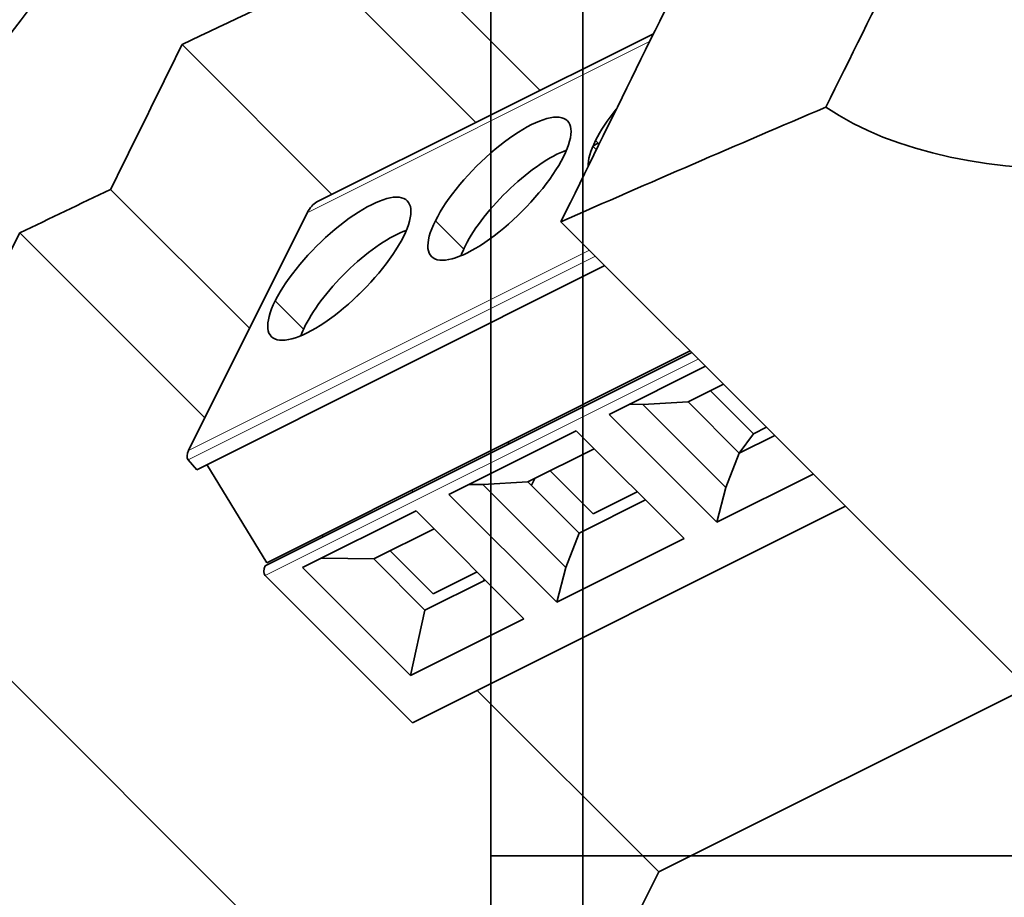
# Model space of a CAD drawing. Units: millimetres. Extents: x -158 to 97, y -170 to 175.
# Drawn here: x -86 to -65, y -1 to 17 of the extents above; entities that cross this region are included whole.
import ezdxf

# ---------------------------------------------------------------- set-up
doc = ezdxf.new("R2010")
doc.units = ezdxf.units.MM
for name, color, linetype, true_color in [('Isometric$38', 7, 'Continuous', 0xffffff), ('ORTHO$35', 7, 'Continuous', 0xffffff), ('ORTHO$37', 7, 'Continuous', 0xffffff), ('Top$33', 7, 'Continuous', 0xffffff)]:
    doc.layers.add(name, color=color, linetype=linetype, true_color=true_color)

msp = doc.modelspace()

# ---------------------------------------------------------------- linework, layer by layer
at = {"layer": 'Isometric$38', "color": 18, "linetype": 'Continuous', "lineweight": 35}
for p, q in [((-78.875, 19.675, 98.549), (-75.136, 15.936, 91.072)), ((-79.533, 18.333, 97.866), (-76.47, 15.27, 91.739)), ((-72.776, 17.116, 89.892), (-79.782, 13.613, 93.395)), ((-82.589, 16.889, 99.478), (-79.47, 13.77, 93.239)), ((-73.965, 14.701, 88.666), (-74.036, 14.772, 88.808)), ((-73.926, 14.834, 88.759), (-74.033, 14.78, 88.813)), ((-73.982, 14.889, 88.871), (-73.908, 14.816, 88.724)), ((-84.074, 13.874, 97.948), (-81.184, 10.984, 92.168)), ((-75.619, 13.312, 88.931), (-75.404, 13.526, 88.931)), ((-79.982, 13.389, 93.371), (-82.457, 8.439, 90.895)), ((-61.833, 0.333, 62.167), (-74.702, 13.202, 87.905)), ((-85.967, 12.967, 98.935), (-82.117, 9.117, 91.235)), ((-73.787, 12.287, 86.073), (-82.282, 8.039, 90.321)), ((-78.952, 11.645, 90.597), (-78.738, 11.86, 90.597)), ((-80.648, 11.556, 92.204), (-80.058, 10.966, 91.024)), ((-71.977, 10.477, 82.453), (-80.858, 6.036, 86.894)), ((-80.825, 6.103, 86.927), (-72.01, 10.51, 82.52)), ((-73.7, 9.19, 82.89), (-71.693, 10.193, 81.887)), ((-72.055, 9.452, 81.508), (-71.32, 9.82, 81.14)), ((-71.591, 9.684, 81.276), (-70.695, 8.788, 79.482)), ((-72.997, 9.399, 82.396), (-72.055, 9.452, 81.508)), ((-70.989, 8.386, 79.374), (-72.055, 9.452, 81.508)), ((-72.997, 9.399, 82.396), (-73.281, 9.4, 82.68)), ((-71.268, 7.67, 78.938), (-72.997, 9.399, 82.396)), ((-71.455, 6.946, 78.401), (-73.7, 9.19, 82.89)), ((-77.033, 7.523, 84.557), (-74.383, 8.848, 83.232)), ((-74.383, 8.848, 83.232), (-72.139, 6.604, 78.743)), ((-70.423, 8.923, 79.347), (-70.695, 8.788, 79.482)), ((-75.81, 8.61, 84.42), (-75.777, 8.577, 84.353)), ((-70.695, 8.788, 79.482), (-70.989, 8.386, 79.374)), ((-70.253, 8.753, 79.007), (-70.989, 8.386, 79.374)), ((-75.389, 7.786, 83.174), (-74.01, 8.475, 82.485)), ((-82.46, 8.242, 90.701), (-82.282, 8.039, 90.321)), ((-70.989, 8.386, 79.374), (-71.268, 7.67, 78.938)), ((-82.069, 8.146, 90.214), (-80.825, 6.103, 86.927)), ((-74.925, 8.018, 82.942), (-74.028, 7.121, 81.149)), ((-75.318, 7.715, 83.034), (-75.248, 7.856, 83.104)), ((-69.449, 7.949, 77.398), (-71.455, 6.946, 78.401)), ((-77.81, 7.61, 85.42), (-77.777, 7.577, 85.353)), ((-76.33, 7.733, 84.063), (-76.614, 7.733, 84.347)), ((-76.33, 7.733, 84.063), (-75.389, 7.786, 83.174)), ((-74.601, 6.004, 80.605), (-76.33, 7.733, 84.063)), ((-74.322, 6.719, 81.041), (-75.389, 7.786, 83.174)), ((-71.455, 6.946, 78.401), (-71.268, 7.67, 78.938)), ((-74.789, 5.279, 80.068), (-77.033, 7.523, 84.557)), ((-72.943, 7.408, 80.352), (-74.322, 6.719, 81.041)), ((-74.028, 7.121, 81.149), (-73.113, 7.578, 80.692)), ((-80.081, 6, 86.08), (-77.717, 7.182, 84.898)), ((-68.777, 7.277, 76.053), (-77.792, 2.769, 80.561)), ((-77.717, 7.182, 84.898), (-75.472, 4.937, 80.409)), ((-78.598, 6.181, 84.779), (-77.343, 6.808, 84.152)), ((-89.105, 6.605, 95.709), (-75.833, -6.667, 69.167)), ((-79.677, 6.677, 86.353), (-79.643, 6.643, 86.286)), ((-72.139, 6.604, 78.743), (-74.789, 5.279, 80.068)), ((-74.322, 6.719, 81.041), (-74.601, 6.004, 80.605)), ((-78.598, 6.181, 84.779), (-79.681, 6.199, 85.88)), ((-77.532, 5.114, 82.646), (-78.598, 6.181, 84.779)), ((-78.258, 6.351, 84.609), (-77.362, 5.454, 82.816)), ((-77.836, 3.755, 81.591), (-80.081, 6, 86.08)), ((-74.789, 5.279, 80.068), (-74.601, 6.004, 80.605)), ((-80.858, 5.836, 86.694), (-77.792, 2.769, 80.561)), ((-76.277, 5.742, 82.018), (-77.532, 5.114, 82.646)), ((-77.362, 5.454, 82.816), (-76.447, 5.912, 82.358)), ((-76.315, 5.723, 82.037), (-76.296, 5.761, 82.057)), ((-77.836, 3.755, 81.591), (-77.532, 5.114, 82.646)), ((-75.472, 4.937, 80.409), (-77.836, 3.755, 81.591)), ((-65, 3.5, 68.5), (-72.667, -0.333, 72.333)), ((-76.443, 3.443, 79.887), (-72.667, -0.333, 72.333)), ((-72.667, -0.333, 72.333), (-75.833, -6.667, 69.167))]:
    msp.add_line(p, q, dxfattribs=at)
at = {"layer": 'Isometric$38', "color": 8, "linetype": 'Continuous', "lineweight": 18}
for p, q in [((-72.857, 16.951, 89.808), (-79.982, 13.389, 93.371)), ((-77.315, 13.223, 90.537), (-76.725, 12.633, 89.358)), ((-82.457, 8.439, 90.895), (-74.111, 12.611, 86.723)), ((-82.46, 8.242, 90.701), (-73.981, 12.481, 86.462)), ((-71.843, 10.343, 82.187), (-80.858, 5.836, 86.694))]:
    msp.add_line(p, q, dxfattribs=at)
at = {"layer": 'Isometric$38', "color": 8, "linetype": 'Continuous', "lineweight": 18, "extrusion": (0.57735, -0.57735, 0.57735)}
msp.add_ellipse((-59.359, 23.728, 83.087), major_axis=(9.546, 0, -9.546), ratio=0.57735, start_param=4.063099, end_param=5.506514, dxfattribs=at)
at = {"layer": 'Isometric$38', "color": 18, "linetype": 'Continuous', "lineweight": 35, "extrusion": (0.57735, -0.57735, 0.57735)}
for centre, major_axis, start_param, end_param in [((-60.892, 20.661, 81.553), (9.546, 0, -9.546), 4.064663, 5.506514), ((-75.982, 13.889, 89.871), (1.414, 1.414), 5.497787, 8.63938), ((-72.648, 15.556, 88.204), (1.414, 1.414), 1.899044, 2.356194), ((-72.648, 15.556, 88.204), (1.414, 1.414), 2.356194, 2.835778), ((-75.982, 13.889, 89.871), (1.414, 1.414), 2.356194, 5.497787), ((-75.429, 13.337, 88.766), (-1.337, -1.337), 3.750633, 5.497787), ((-79.315, 12.223, 91.537), (1.414, 1.414), 5.497787, 8.63938), ((-79.782, 13.189, 92.971), (0, 0.424, 0.424), 6.283184, 7.068583), ((-78.762, 11.67, 90.432), (-1.337, -1.337), 3.750633, 5.497787), ((-79.315, 12.223, 91.537), (1.414, 1.414), 2.356194, 5.497787), ((-75.429, 13.337, 88.766), (-1.337, -1.337), 5.497787, 5.674164), ((-78.762, 11.67, 90.432), (-1.337, -1.337), 5.497787, 5.674164), ((-82.39, 8.372, 90.762), (0, 0.141, 0.141), 0.785398, 2.312561), ((-80.792, 5.969, 86.761), (0, 0.141, 0.141), 0.785398, 2.356194)]:
    msp.add_ellipse(centre, major_axis=major_axis, ratio=0.57735, start_param=start_param, end_param=end_param, dxfattribs=at)
at = {"layer": 'Isometric$38', "color": 18, "linetype": 'Continuous', "lineweight": 35}
for points, knots in [([(-97.947, 3.276, 101.224), (-96.594, 5.106, 101.701), (-93.892, 8.76, 102.652), (-89.113, 15.259, 104.372), (-85.268, 20.563, 105.831), (-80.269, 27.595, 107.864), (-75.381, 34.656, 110.037), (-70.964, 41.493, 112.457), (-66.832, 48.253, 115.085), (-63.932, 53.367, 117.299), (-60.847, 59.633, 120.48), (-58.241, 65.629, 123.87), (-55.311, 74.099, 129.41), (-53.056, 82.273, 135.329), (-50.751, 90.453, 141.203), (-48.697, 96.96, 145.658), (-46.417, 102.797, 149.215), (-43.736, 108.864, 152.6), (-40.505, 115.195, 155.7), (-34.853, 125.139, 159.992), (-30.124, 132.73, 162.854), (-24.373, 141.624, 165.997), (-20.643, 147.252, 167.896), (-17.36, 152.148, 169.508), (-16.429, 153.534, 169.963), (-16.427, 153.536, 169.964)], [0, 0, 0, 0, 0.03276, 0.065458, 0.116583, 0.128143, 0.192214, 0.244276, 0.256286, 0.320357, 0.342332, 0.384429, 0.4485, 0.533425, 0.576643, 0.640715, 0.683911, 0.704786, 0.768858, 0.810603, 0.897001, 0.910814, 0.974769, 0.99995, 1, 1, 1, 1]), ([(-15.545, 152.977, 168.523), (-15.547, 152.975, 168.522), (-16.406, 151.625, 168.031), (-19.435, 146.856, 166.291), (-22.877, 141.372, 164.249), (-28.189, 132.697, 160.886), (-32.562, 125.284, 157.846), (-37.802, 115.546, 153.348), (-40.807, 109.329, 150.136), (-43.312, 103.35, 146.662), (-45.452, 97.582, 143.034), (-47.406, 91.129, 138.536), (-49.662, 82.971, 132.633), (-51.956, 74.768, 126.724), (-55.019, 66.231, 121.25), (-57.758, 60.177, 117.935), (-61.011, 53.832, 114.843), (-64.082, 48.629, 112.712), (-68.47, 41.739, 110.21), (-73.169, 34.76, 107.928), (-78.376, 27.541, 105.917), (-83.71, 20.343, 104.053), (-87.817, 14.908, 102.725), (-92.925, 8.244, 101.169), (-95.814, 4.496, 100.31), (-97.261, 2.62, 99.88)], [0, 0, 0, 0, 0.00005, 0.025231, 0.089186, 0.102999, 0.189397, 0.231142, 0.295214, 0.316089, 0.359285, 0.423357, 0.466575, 0.5515, 0.615571, 0.657668, 0.679643, 0.743714, 0.755724, 0.807786, 0.871857, 0.883417, 0.934542, 0.96724, 1, 1, 1, 1])]:
    msp.add_open_spline(points, degree=3, knots=knots, dxfattribs=at)
for points in [[(-74.702, 13.202, 87.905), (-73.657, 15.324, 88.981), (-72.613, 17.446, 90.059), (-71.57, 19.57, 91.139)], [(-67.665, 18.659, 86.324), (-68.173, 17.635, 85.808), (-68.681, 16.611, 85.291), (-69.189, 15.586, 84.776)], [(-79.533, 18.333, 97.866), (-80.555, 17.856, 98.411), (-81.574, 17.374, 98.948), (-82.589, 16.889, 99.478)], [(-82.589, 16.889, 99.478), (-83.084, 15.884, 98.969), (-83.579, 14.879, 98.458), (-84.074, 13.874, 97.948)], [(-69.189, 15.586, 84.776), (-71.035, 14.801, 85.836), (-72.872, 14.006, 86.879), (-74.702, 13.202, 87.905)], [(-84.074, 13.874, 97.948), (-84.706, 13.573, 98.279), (-85.338, 13.271, 98.608), (-85.967, 12.967, 98.935)], [(-89.105, 6.605, 95.709), (-88.059, 8.726, 96.785), (-87.014, 10.847, 97.861), (-85.967, 12.967, 98.935)]]:
    msp.add_open_spline(points, degree=3, dxfattribs=at)
at = {"layer": 'ORTHO$35', "color": 18, "linetype": 'Continuous', "lineweight": 35}
for p, q in [((-76.161, 0), (-76.047, 0, 13)), ((-76.047, 0), (-76.161, 0)), ((-76.047, 0, 13), (-75.415, 0, 85.5)), ((-76.047, 0, 13), (-76.047, 0)), ((-76.047, 0), (-68.896, 0)), ((-76.047, 0, 13), (-68.896, 0, 13)), ((-75.415, 0, 85.5), (-75.003, 0, 132.7)), ((-43, 0, 85.5), (-75.415, 0, 85.5)), ((-66, 0, 132.7), (-75.003, 0, 132.7)), ((-75.003, 0, 132.7), (-74.616, 0, 177)), ((-74.618, 0, 27.79), (-74.531, 0, 37.787)), ((-74.616, 0, 177), (-65.5, 0, 177)), ((-74.616, 0, 177), (-74.328, 0, 210.025)), ((-74.522, 0, 33.824), (-74.572, 0, 28.096)), ((-73.022, 0, 33.824), (-74.522, 0, 33.824)), ((-74.398, 0, 33.946), (-74.522, 0, 33.824)), ((-73.39, 0, 34.946), (-74.398, 0, 33.946)), ((-74.326, 0, 210.195), (-74.249, 0, 219)), ((-74.249, 0, 219), (-66.169, 0, 219)), ((-71.5, 0, 41), (-74, 0, 47)), ((-74, 0, 47), (-72.5, 0, 47)), ((-74, 0, 47), (-73.969, 0, 46.979)), ((-73.969, 0, 46.979), (-72.479, 0, 46.979)), ((-71.5, 0, 41.055), (-73.969, 0, 46.979)), ((-73.95, 0, 63.164), (-71.467, 0, 63.164)), ((-73.95, 0, 57), (-73.95, 0, 63.164)), ((-71.863, 0, 57), (-73.95, 0, 57)), ((-73.929, 0, 57.021), (-71.863, 0, 57.021)), ((-73.929, 0, 63.143), (-73.929, 0, 57.021)), ((-71.467, 0, 63.143), (-73.929, 0, 63.143)), ((-68.52, 0, 26.78), (-73.619, 0, 26.78)), ((-73.081, 0, 27.086), (-73.572, 0, 27.086)), ((-73.531, 0, 38.78), (-68.52, 0, 38.78)), ((-72.841, 0, 36.616), (-73.375, 0, 36.616)), ((-73.375, 0, 36.616), (-73.375, 0, 37.614)), ((-73.375, 0, 37.614), (-72.832, 0, 37.614)), ((-73.081, 0, 27.086), (-73.022, 0, 33.824)), ((-72.942, 0, 28.003), (-73.081, 0, 27.086)), ((-72.898, 0, 33.946), (-73.022, 0, 33.824)), ((-72.942, 0, 28.003), (-72.881, 0, 34.946)), ((-72.916, 0, 28.003), (-72.942, 0, 28.003)), ((-68.704, 0, 26.963), (-72.925, 0, 26.963)), ((-72.925, 0, 26.963), (-72.916, 0, 28.003)), ((-72.916, 0, 28.003), (-72.841, 0, 36.616)), ((-72.832, 0, 37.614), (-72.824, 0, 38.597)), ((-72.824, 0, 38.597), (-68.704, 0, 38.597)), ((-72.785, 0, 59.708), (-72.764, 0, 59.687)), ((-72.764, 0, 60.714), (-72.785, 0, 60.693)), ((-72.785, 0, 62.158), (-72.012, 0, 62.158)), ((-72.785, 0, 60.693), (-72.785, 0, 62.158)), ((-72.785, 0, 58.006), (-72.785, 0, 59.708)), ((-71.554, 0, 58.006), (-72.785, 0, 58.006)), ((-72.785, 0, 59.708), (-71.709, 0, 59.708)), ((-71.906, 0, 60.693), (-72.785, 0, 60.693)), ((-72.764, 0, 59.687), (-72.764, 0, 58.027)), ((-72.764, 0, 58.027), (-71.554, 0, 58.027)), ((-72.764, 0, 62.137), (-72.764, 0, 60.714)), ((-72.012, 0, 62.137), (-72.764, 0, 62.137)), ((-72.764, 0, 59.687), (-71.709, 0, 59.687)), ((-71.906, 0, 60.714), (-72.764, 0, 60.714)), ((-72.663, 0, 57), (-72.663, 0, 57.022)), ((-72.654, 0, 58.007), (-72.654, 0, 58.028)), ((-72.618, 0, 62.136), (-72.618, 0, 62.158)), ((-72.61, 0, 63.143), (-72.609, 0, 63.164)), ((-72.5, 0, 55), (-70.5, 0, 55)), ((-72.479, 0, 54.979), (-72.5, 0, 55)), ((-72.5, 0, 47), (-72.5, 0, 55)), ((-72.5, 0, 47), (-72.479, 0, 46.979)), ((-70.521, 0, 54.979), (-72.479, 0, 54.979)), ((-72.479, 0, 46.979), (-72.479, 0, 54.979)), ((-71.709, 0, 59.687), (-71.709, 0, 59.708)), ((-69.031, 0, 46.979), (-71.5, 0, 41.055)), ((-71.5, 0, 41), (-71.5, 0, 41.055)), ((-69, 0, 47), (-71.5, 0, 41)), ((-71.467, 0, 63.164), (-71.467, 0, 63.143)), ((-71.276, 0, 216), (-71.319, 0, 210.972)), ((-66.694, 0, 216), (-71.276, 0, 216)), ((-70.521, 0, 46.979), (-70.521, 0, 54.979)), ((-69.031, 0, 46.979), (-70.521, 0, 46.979)), ((-70.5, 0, 47), (-69, 0, 47)), ((-70.5, 0, 55), (-70.5, 0, 47)), ((-69.071, 0, 61.613), (-69.05, 0, 61.613)), ((-69, 0, 47), (-69.031, 0, 46.979)), ((-68.896, 0), (-59.03, 0)), ((-68.896, 0, 13), (-59.03, 0, 13)), ((-67.706, 0, 37.598), (-67.706, 0, 27.962)), ((-67.522, 0, 37.782), (-67.522, 0, 27.778)), ((-66, 0, 219), (-66.169, 0, 219)), ((-66, 0, 219), (19.829, 0, 219)), ((-60, 0, 132.7), (-66, 0, 132.7)), ((-65.631, 0, 111.586), (-66, 0, 132.7)), ((-60.052, 0, 129.7), (-65.948, 0, 129.7)), ((-65.5, 0, 177), (-64.846, 0, 139.514))]:
    msp.add_line(p, q, dxfattribs=at)
at = {"layer": 'ORTHO$35', "color": 8, "linetype": 'Continuous', "lineweight": 18}
for p, q in [((-74.572, 0, 28.096), (-74.618, 0, 27.79)), ((-74.531, 0, 37.787), (-74.375, 0, 36.625)), ((-74.398, 0, 33.946), (-72.898, 0, 33.946)), ((-74.375, 0, 36.625), (-74.398, 0, 33.946)), ((-74.375, 0, 36.625), (-73.375, 0, 36.616)), ((-73.572, 0, 27.086), (-73.619, 0, 26.78)), ((-73.531, 0, 38.78), (-73.375, 0, 37.614)), ((-73.39, 0, 34.946), (-73.375, 0, 36.616)), ((-73.39, 0, 34.946), (-72.881, 0, 34.946)), ((-68.896, 0, 13), (-68.896, 0)), ((-68.704, 0, 38.597), (-68.52, 0, 38.78)), ((-68.52, 0, 26.78), (-68.704, 0, 26.963)), ((-67.522, 0, 37.782), (-67.706, 0, 37.598)), ((-67.706, 0, 27.962), (-67.522, 0, 27.778))]:
    msp.add_line(p, q, dxfattribs=at)
at = {"layer": 'ORTHO$35', "color": 18, "linetype": 'Continuous', "lineweight": 35, "extrusion": (0, 1, 0)}
for centre, radius, start, end in [((75, 219), 9, 180, 265.7167), ((75, 219), 8.831, 245.3688, 265.625), ((75, 219), 8.318, 201.1418, 243.6983), ((75, 219), 8.831, 180, 199.8592), ((63, 111.632), 2.632, 181, 359)]:
    msp.add_arc(centre, radius, start, end, dxfattribs=at)
at = {"layer": 'ORTHO$35', "color": 18, "linetype": 'Continuous', "lineweight": 35, "extrusion": (0, -1, 0)}
msp.add_arc((-75, 219), 8.831, 294.6312, 340.1408, dxfattribs=at)
at = {"layer": 'ORTHO$35', "color": 18, "linetype": 'Continuous', "lineweight": 35, "extrusion": (0, 1, 0)}
for centre, major_axis, ratio, start_param, end_param in [((-73.618, 0, 27.782), (-0.15, 0, -0.991), 0.998092, 6.133194, 7.712167), ((-73.531, 0, 37.778), (0.133, 0, -0.993), 0.998101, 1.712958, 3.274512), ((-68.524, 0, 27.782), (0.71, 0, -0.71), 0.99628, 5.499651, 7.06672), ((-68.524, 0, 37.778), (0.71, 0, 0.71), 0.99628, 5.499651, 7.06672)]:
    msp.add_ellipse(centre, major_axis=major_axis, ratio=ratio, start_param=start_param, end_param=end_param, dxfattribs=at)
at = {"layer": 'ORTHO$35', "color": 18, "linetype": 'Continuous', "lineweight": 35, "extrusion": (0, -1, 0)}
for centre, major_axis, ratio, start_param, end_param in [((-73.572, 0, 28.088), (-0.15, 0, -0.991), 0.998092, 4.854203, 6.433177), ((-72.89, 0, 34.946), (0.009, 0, 1), 0.008727, 3.150395, 4.712465), ((-68.708, 0, 37.595), (0.71, 0, 0.71), 0.99628, 5.499651, 7.06672), ((-68.708, 0, 27.965), (0.71, 0, -0.71), 0.99628, 5.499651, 7.06672)]:
    msp.add_ellipse(centre, major_axis=major_axis, ratio=ratio, start_param=start_param, end_param=end_param, dxfattribs=at)
at = {"layer": 'ORTHO$35', "color": 8, "linetype": 'Continuous', "lineweight": 18, "extrusion": (0, -1, 0)}
msp.add_ellipse((-73.375, 0, 36.616), major_axis=(-0.991, 0, -0.133), ratio=0.998101, start_param=4.57947, end_param=6.141024, dxfattribs=at)
at = {"layer": 'ORTHO$35', "color": 18, "linetype": 'Continuous', "lineweight": 35}
for points in [[(-74.328, 0, 210.025), (-74.328, 0, 210.025), (-74.328, 0, 210.053), (-74.327, 0, 210.138), (-74.326, 0, 210.195)], [(-71.906, 0, 60.693), (-71.906, 0, 60.7), (-71.906, 0, 60.707), (-71.906, 0, 60.714)]]:
    msp.add_open_spline(points, degree=3, dxfattribs=at)
msp.add_rational_spline([(-72.832, 0, 37.614), (-72.833, 0, 37.58), (-72.836, 0, 37.174), (-72.841, 0, 36.616)], [1, 0.818913979922, 0.818913979922, 1], degree=3, dxfattribs=at)
for points, knots in [([(-70.894, 0, 62.116), (-70.987, 0, 62.124), (-71.08, 0, 62.126), (-71.266, 0, 62.132), (-71.36, 0, 62.134), (-71.639, 0, 62.136), (-71.826, 0, 62.137), (-72.012, 0, 62.137)], [0, 0, 0, 0, 0.25, 0.25, 0.5, 0.5, 1, 1, 1, 1]), ([(-72.012, 0, 62.158), (-71.826, 0, 62.158), (-71.639, 0, 62.157), (-71.359, 0, 62.155), (-71.266, 0, 62.153), (-71.079, 0, 62.147), (-70.986, 0, 62.145), (-70.892, 0, 62.137), (-70.891, 0, 62.136), (-70.891, 0, 62.136)], [0, 0, 0, 0, 0.499692, 0.499692, 0.749538, 0.749538, 0.999384, 0.999384, 1, 1, 1, 1]), ([(-71.906, 0, 60.714), (-71.748, 0, 60.714), (-71.59, 0, 60.715), (-71.352, 0, 60.717), (-71.273, 0, 60.719), (-71.115, 0, 60.725), (-71.036, 0, 60.728), (-70.957, 0, 60.735)], [0, 0, 0, 0, 0.5, 0.5, 0.75, 0.75, 1, 1, 1, 1]), ([(-70.954, 0, 60.714), (-70.954, 0, 60.714), (-70.954, 0, 60.714), (-71.035, 0, 60.707), (-71.114, 0, 60.704), (-71.272, 0, 60.698), (-71.352, 0, 60.696), (-71.59, 0, 60.694), (-71.748, 0, 60.693), (-71.906, 0, 60.693)], [0, 0, 0, 0, 0.000563, 0.000563, 0.250434, 0.250434, 0.500306, 0.500306, 1, 1, 1, 1]), ([(-70.369, 0, 57.042), (-70.431, 0, 57.037), (-70.493, 0, 57.032), (-70.618, 0, 57.025), (-70.68, 0, 57.023), (-70.867, 0, 57.016), (-70.991, 0, 57.012), (-71.365, 0, 57.005), (-71.614, 0, 57.002), (-71.863, 0, 57)], [0, 0, 0, 0, 0.125, 0.125, 0.25, 0.25, 0.5, 0.5, 1, 1, 1, 1]), ([(-71.863, 0, 57.021), (-71.614, 0, 57.023), (-71.365, 0, 57.026), (-70.992, 0, 57.033), (-70.867, 0, 57.037), (-70.681, 0, 57.044), (-70.618, 0, 57.046), (-70.495, 0, 57.053), (-70.433, 0, 57.058), (-70.371, 0, 57.063)], [0, 0, 0, 0, 0.500154, 0.500154, 0.750257, 0.750257, 0.875308, 0.875308, 1, 1, 1, 1]), ([(-69.999, 0, 58.84), (-70, 0, 58.885), (-70.001, 0, 58.931), (-70.013, 0, 59.02), (-70.024, 0, 59.065), (-70.05, 0, 59.152), (-70.067, 0, 59.194), (-70.11, 0, 59.274), (-70.135, 0, 59.312), (-70.222, 0, 59.417), (-70.293, 0, 59.476), (-70.451, 0, 59.566), (-70.536, 0, 59.599), (-70.669, 0, 59.629), (-70.714, 0, 59.635), (-70.803, 0, 59.648), (-70.848, 0, 59.654), (-70.984, 0, 59.666), (-71.074, 0, 59.672), (-71.346, 0, 59.684), (-71.527, 0, 59.687), (-71.709, 0, 59.687)], [0, 0, 0, 0, 0.0625, 0.0625, 0.125, 0.125, 0.1875, 0.1875, 0.25, 0.25, 0.375, 0.375, 0.5, 0.5, 0.5625, 0.5625, 0.625, 0.625, 0.75, 0.75, 1, 1, 1, 1]), ([(-71.709, 0, 59.708), (-71.527, 0, 59.708), (-71.346, 0, 59.705), (-71.073, 0, 59.693), (-70.983, 0, 59.687), (-70.846, 0, 59.675), (-70.801, 0, 59.669), (-70.71, 0, 59.656), (-70.665, 0, 59.65), (-70.529, 0, 59.619), (-70.442, 0, 59.585), (-70.281, 0, 59.493), (-70.208, 0, 59.432), (-70.118, 0, 59.324), (-70.092, 0, 59.285), (-70.048, 0, 59.202), (-70.031, 0, 59.159), (-70.003, 0, 59.07), (-69.993, 0, 59.025), (-69.98, 0, 58.932), (-69.979, 0, 58.886), (-69.978, 0, 58.84), (-69.978, 0, 58.84), (-69.978, 0, 58.84)], [0, 0, 0, 0, 0.249922, 0.249922, 0.374883, 0.374883, 0.437364, 0.437364, 0.499844, 0.499844, 0.624805, 0.624805, 0.749766, 0.749766, 0.812247, 0.812247, 0.874727, 0.874727, 0.937208, 0.937208, 0.999688, 0.999688, 1, 1, 1, 1]), ([(-71.554, 0, 58.027), (-71.479, 0, 58.027), (-71.404, 0, 58.027), (-71.255, 0, 58.029), (-71.18, 0, 58.03), (-71.03, 0, 58.034), (-70.955, 0, 58.038), (-70.843, 0, 58.044), (-70.805, 0, 58.046), (-70.731, 0, 58.054), (-70.694, 0, 58.06), (-70.657, 0, 58.066)], [0, 0, 0, 0, 0.25, 0.25, 0.5, 0.5, 0.75, 0.75, 0.875, 0.875, 1, 1, 1, 1]), ([(-70.653, 0, 58.045), (-70.653, 0, 58.045), (-70.653, 0, 58.045), (-70.69, 0, 58.039), (-70.728, 0, 58.033), (-70.804, 0, 58.025), (-70.841, 0, 58.023), (-70.954, 0, 58.017), (-71.029, 0, 58.013), (-71.179, 0, 58.009), (-71.254, 0, 58.008), (-71.404, 0, 58.006), (-71.48, 0, 58.006), (-71.554, 0, 58.006)], [0, 0, 0, 0, 0.00056, 0.00056, 0.125497, 0.125497, 0.250435, 0.250435, 0.500309, 0.500309, 0.750183, 0.750183, 1, 1, 1, 1]), ([(-71.467, 0, 63.164), (-71.331, 0, 63.163), (-71.194, 0, 63.163), (-70.922, 0, 63.154), (-70.786, 0, 63.149), (-70.583, 0, 63.131), (-70.515, 0, 63.124), (-70.38, 0, 63.107), (-70.313, 0, 63.095), (-70.115, 0, 63.047), (-69.986, 0, 63), (-69.744, 0, 62.874), (-69.632, 0, 62.795), (-69.434, 0, 62.608), (-69.346, 0, 62.503), (-69.236, 0, 62.33), (-69.203, 0, 62.27), (-69.147, 0, 62.147), (-69.124, 0, 62.082), (-69.087, 0, 61.951), (-69.072, 0, 61.884), (-69.055, 0, 61.749), (-69.053, 0, 61.681), (-69.05, 0, 61.613)], [0, 0, 0, 0, 0.125, 0.125, 0.25, 0.25, 0.3125, 0.3125, 0.375, 0.375, 0.5, 0.5, 0.625, 0.625, 0.75, 0.75, 0.8125, 0.8125, 0.875, 0.875, 0.9375, 0.9375, 1, 1, 1, 1]), ([(-71.467, 0, 63.143), (-71.331, 0, 63.142), (-71.195, 0, 63.142), (-70.923, 0, 63.133), (-70.788, 0, 63.128), (-70.585, 0, 63.11), (-70.518, 0, 63.103), (-70.383, 0, 63.086), (-70.317, 0, 63.075), (-70.121, 0, 63.027), (-69.994, 0, 62.98), (-69.755, 0, 62.856), (-69.645, 0, 62.778), (-69.449, 0, 62.594), (-69.363, 0, 62.49), (-69.255, 0, 62.32), (-69.222, 0, 62.261), (-69.166, 0, 62.139), (-69.144, 0, 62.076), (-69.107, 0, 61.946), (-69.093, 0, 61.88), (-69.076, 0, 61.748), (-69.074, 0, 61.681), (-69.071, 0, 61.613)], [0, 0, 0, 0, 0.125011, 0.125011, 0.25004, 0.25004, 0.312555, 0.312555, 0.375069, 0.375069, 0.500099, 0.500099, 0.625128, 0.625128, 0.750158, 0.750158, 0.812672, 0.812672, 0.875187, 0.875187, 0.937702, 0.937702, 1, 1, 1, 1]), ([(-70.957, 0, 60.735), (-70.911, 0, 60.742), (-70.865, 0, 60.749), (-70.774, 0, 60.768), (-70.729, 0, 60.781), (-70.598, 0, 60.83), (-70.516, 0, 60.876), (-70.412, 0, 60.969), (-70.38, 0, 61.003), (-70.325, 0, 61.078), (-70.303, 0, 61.119), (-70.268, 0, 61.206), (-70.255, 0, 61.251), (-70.24, 0, 61.342), (-70.238, 0, 61.389), (-70.236, 0, 61.435)], [0, 0, 0, 0, 0.125, 0.125, 0.25, 0.25, 0.5, 0.5, 0.625, 0.625, 0.75, 0.75, 0.875, 0.875, 1, 1, 1, 1]), ([(-70.215, 0, 61.435), (-70.215, 0, 61.435), (-70.215, 0, 61.435), (-70.217, 0, 61.388), (-70.219, 0, 61.34), (-70.234, 0, 61.246), (-70.248, 0, 61.199), (-70.284, 0, 61.11), (-70.307, 0, 61.067), (-70.364, 0, 60.989), (-70.397, 0, 60.954), (-70.505, 0, 60.859), (-70.589, 0, 60.811), (-70.723, 0, 60.761), (-70.769, 0, 60.748), (-70.861, 0, 60.728), (-70.908, 0, 60.721), (-70.954, 0, 60.714), (-70.954, 0, 60.714), (-70.954, 0, 60.714)], [0, 0, 0, 0, 0.000749, 0.000749, 0.125595, 0.125595, 0.25044, 0.25044, 0.375286, 0.375286, 0.500132, 0.500132, 0.749823, 0.749823, 0.874668, 0.874668, 0.999514, 0.999514, 1, 1, 1, 1]), ([(-70.236, 0, 61.435), (-70.237, 0, 61.479), (-70.238, 0, 61.523), (-70.251, 0, 61.61), (-70.262, 0, 61.653), (-70.292, 0, 61.736), (-70.311, 0, 61.776), (-70.357, 0, 61.85), (-70.385, 0, 61.885), (-70.479, 0, 61.977), (-70.556, 0, 62.024), (-70.72, 0, 62.087), (-70.807, 0, 62.102), (-70.894, 0, 62.116)], [0, 0, 0, 0, 0.125, 0.125, 0.25, 0.25, 0.375, 0.375, 0.5, 0.5, 0.75, 0.75, 1, 1, 1, 1]), ([(-70.891, 0, 62.136), (-70.891, 0, 62.136), (-70.891, 0, 62.136), (-70.804, 0, 62.123), (-70.715, 0, 62.108), (-70.546, 0, 62.042), (-70.467, 0, 61.994), (-70.369, 0, 61.898), (-70.34, 0, 61.863), (-70.292, 0, 61.785), (-70.273, 0, 61.744), (-70.242, 0, 61.659), (-70.231, 0, 61.615), (-70.218, 0, 61.525), (-70.216, 0, 61.48), (-70.215, 0, 61.436), (-70.215, 0, 61.435), (-70.215, 0, 61.435)], [0, 0, 0, 0, 0.000666, 0.000666, 0.250301, 0.250301, 0.499937, 0.499937, 0.624754, 0.624754, 0.749572, 0.749572, 0.87439, 0.87439, 0.999208, 0.999208, 1, 1, 1, 1]), ([(-70.657, 0, 58.066), (-70.611, 0, 58.075), (-70.565, 0, 58.085), (-70.477, 0, 58.113), (-70.435, 0, 58.131), (-70.373, 0, 58.163), (-70.353, 0, 58.175), (-70.313, 0, 58.2), (-70.293, 0, 58.213), (-70.238, 0, 58.256), (-70.204, 0, 58.288), (-70.157, 0, 58.34), (-70.143, 0, 58.359), (-70.115, 0, 58.397), (-70.103, 0, 58.416), (-70.08, 0, 58.457), (-70.07, 0, 58.478), (-70.057, 0, 58.51), (-70.052, 0, 58.521), (-70.044, 0, 58.543), (-70.041, 0, 58.554), (-70.023, 0, 58.61), (-70.013, 0, 58.655), (-70.002, 0, 58.747), (-70, 0, 58.793), (-69.999, 0, 58.84)], [0, 0, 0, 0, 0.125, 0.125, 0.25, 0.25, 0.3125, 0.3125, 0.375, 0.375, 0.5, 0.5, 0.5625, 0.5625, 0.625, 0.625, 0.6875, 0.6875, 0.71875, 0.71875, 0.75, 0.75, 0.875, 0.875, 1, 1, 1, 1]), ([(-69.978, 0, 58.84), (-69.978, 0, 58.84), (-69.978, 0, 58.839), (-69.979, 0, 58.793), (-69.981, 0, 58.745), (-69.992, 0, 58.651), (-70.003, 0, 58.604), (-70.032, 0, 58.513), (-70.05, 0, 58.468), (-70.097, 0, 58.384), (-70.126, 0, 58.345), (-70.189, 0, 58.273), (-70.224, 0, 58.24), (-70.3, 0, 58.182), (-70.341, 0, 58.157), (-70.425, 0, 58.112), (-70.469, 0, 58.093), (-70.56, 0, 58.064), (-70.607, 0, 58.055), (-70.652, 0, 58.045), (-70.653, 0, 58.045), (-70.653, 0, 58.045)], [0, 0, 0, 0, 0.000607, 0.000607, 0.125475, 0.125475, 0.250343, 0.250343, 0.37521, 0.37521, 0.500078, 0.500078, 0.624946, 0.624946, 0.749814, 0.749814, 0.874682, 0.874682, 0.99955, 0.99955, 1, 1, 1, 1]), ([(-70.371, 0, 57.063), (-70.265, 0, 57.077), (-70.16, 0, 57.092), (-69.956, 0, 57.147), (-69.855, 0, 57.183), (-69.569, 0, 57.32), (-69.399, 0, 57.454), (-69.125, 0, 57.777), (-69.02, 0, 57.965), (-68.909, 0, 58.263), (-68.881, 0, 58.366), (-68.853, 0, 58.522), (-68.846, 0, 58.575), (-68.838, 0, 58.68), (-68.836, 0, 58.733), (-68.834, 0, 58.787)], [0, 0, 0, 0, 0.12485, 0.12485, 0.249908, 0.249908, 0.500023, 0.500023, 0.750139, 0.750139, 0.875196, 0.875196, 0.937725, 0.937725, 1, 1, 1, 1]), ([(-68.813, 0, 58.787), (-68.815, 0, 58.733), (-68.817, 0, 58.679), (-68.825, 0, 58.573), (-68.832, 0, 58.519), (-68.86, 0, 58.361), (-68.889, 0, 58.257), (-69.001, 0, 57.955), (-69.107, 0, 57.765), (-69.385, 0, 57.438), (-69.557, 0, 57.303), (-69.847, 0, 57.163), (-69.949, 0, 57.127), (-70.156, 0, 57.072), (-70.263, 0, 57.056), (-70.369, 0, 57.042)], [0, 0, 0, 0, 0.0625, 0.0625, 0.125, 0.125, 0.25, 0.25, 0.5, 0.5, 0.75, 0.75, 0.875, 0.875, 1, 1, 1, 1]), ([(-69.939, 0, 60.272), (-69.924, 0, 60.279), (-69.909, 0, 60.287), (-69.833, 0, 60.326), (-69.771, 0, 60.358), (-69.657, 0, 60.431), (-69.603, 0, 60.473), (-69.501, 0, 60.565), (-69.453, 0, 60.614), (-69.366, 0, 60.719), (-69.326, 0, 60.775), (-69.254, 0, 60.891), (-69.222, 0, 60.952), (-69.167, 0, 61.077), (-69.144, 0, 61.142), (-69.107, 0, 61.274), (-69.092, 0, 61.341), (-69.076, 0, 61.475), (-69.073, 0, 61.544), (-69.071, 0, 61.613)], [0, 0, 0, 0, 0.028832, 0.028832, 0.15028, 0.15028, 0.271727, 0.271727, 0.393175, 0.393175, 0.514622, 0.514622, 0.63607, 0.63607, 0.757517, 0.757517, 0.878965, 0.878965, 1, 1, 1, 1]), ([(-68.834, 0, 58.787), (-68.836, 0, 58.869), (-68.839, 0, 58.95), (-68.86, 0, 59.111), (-68.877, 0, 59.191), (-68.921, 0, 59.347), (-68.951, 0, 59.422), (-69.021, 0, 59.569), (-69.062, 0, 59.639), (-69.132, 0, 59.739), (-69.157, 0, 59.771), (-69.209, 0, 59.833), (-69.237, 0, 59.862), (-69.324, 0, 59.948), (-69.386, 0, 60), (-69.52, 0, 60.091), (-69.591, 0, 60.132), (-69.737, 0, 60.202), (-69.814, 0, 60.229), (-69.907, 0, 60.261), (-69.923, 0, 60.267), (-69.939, 0, 60.272)], [0, 0, 0, 0, 0.121661, 0.121661, 0.243646, 0.243646, 0.365631, 0.365631, 0.487616, 0.487616, 0.548608, 0.548608, 0.6096, 0.6096, 0.731585, 0.731585, 0.85357, 0.85357, 0.975554, 0.975554, 1, 1, 1, 1]), ([(-69.885, 0, 60.276), (-69.807, 0, 60.249), (-69.729, 0, 60.221), (-69.581, 0, 60.151), (-69.509, 0, 60.109), (-69.373, 0, 60.016), (-69.31, 0, 59.963), (-69.222, 0, 59.876), (-69.194, 0, 59.847), (-69.14, 0, 59.784), (-69.116, 0, 59.751), (-69.044, 0, 59.65), (-69.003, 0, 59.579), (-68.932, 0, 59.43), (-68.901, 0, 59.354), (-68.856, 0, 59.195), (-68.84, 0, 59.115), (-68.818, 0, 58.951), (-68.815, 0, 58.869), (-68.813, 0, 58.787)], [0, 0, 0, 0, 0.125, 0.125, 0.25, 0.25, 0.375, 0.375, 0.4375, 0.4375, 0.5, 0.5, 0.625, 0.625, 0.75, 0.75, 0.875, 0.875, 1, 1, 1, 1]), ([(-69.05, 0, 61.613), (-69.052, 0, 61.544), (-69.055, 0, 61.474), (-69.072, 0, 61.337), (-69.087, 0, 61.269), (-69.125, 0, 61.135), (-69.147, 0, 61.069), (-69.203, 0, 60.942), (-69.236, 0, 60.881), (-69.309, 0, 60.763), (-69.349, 0, 60.706), (-69.438, 0, 60.6), (-69.487, 0, 60.55), (-69.59, 0, 60.457), (-69.645, 0, 60.414), (-69.761, 0, 60.339), (-69.823, 0, 60.308), (-69.885, 0, 60.276)], [0, 0, 0, 0, 0.125, 0.125, 0.25, 0.25, 0.375, 0.375, 0.5, 0.5, 0.625, 0.625, 0.75, 0.75, 0.875, 0.875, 1, 1, 1, 1])]:
    msp.add_open_spline(points, degree=3, knots=knots, dxfattribs=at)
at = {"layer": 'ORTHO$37', "color": 18, "linetype": 'Continuous', "lineweight": 35}
for p, q in [((-76.047, 0, 13), (-76.161, 0)), ((-76.161, 0), (-76.047, 0)), ((-74.494, 0, 191), (-76.047, 0, 13)), ((-76.047, 0, 13), (-76.047, 0)), ((-65.804, 0), (-76.047, 0)), ((-65.804, 0, 13), (-76.047, 0, 13)), ((-74.328, 0, 210.025), (-74.494, 0, 191)), ((-73.2, 0, 191), (-74.494, 0, 191)), ((-74.249, 0, 219), (-74.326, 0, 210.195)), ((-66.169, 0, 219), (-74.249, 0, 219)), ((-73.479, 0, 103.946), (-73.492, 0, 133.945)), ((-73, 0, 177), (-73.2, 0, 177)), ((73.2, 0, 191), (-73.2, 0, 191)), ((-73.2, 0, 149), (-66, 0, 149)), ((-73.2, 0, 191), (-73.2, 0, 149)), ((-73, 0, 149.175), (-73, 0, 190.925)), ((-73, 0, 190.925), (73, 0, 190.925)), ((-12, 0, 149.175), (-73, 0, 149.175)), ((-71.859, 0, 149.175), (-71.86, 0, 149)), ((-71.494, 0, 191), (-71.494, 0, 190.925)), ((-71.493, 0, 135.946), (-3.493, 0, 135.977)), ((-3.478, 0, 101.978), (-71.478, 0, 101.947)), ((-71.319, 0, 210.972), (-71.276, 0, 216)), ((-71.276, 0, 216), (-66.694, 0, 216)), ((-66, 0, 219), (-66.169, 0, 219)), ((-63.019, 0, 219), (-66, 0, 219)), ((-66, 0, 149), (-65.987, 0, 149)), ((-66, 0, 139.5), (-66, 0, 149)), ((-65.987, 0, 149), (-65.987, 0, 149.175)), ((-60.026, 0, 147.5), (-65.974, 0, 147.5)), ((-65.974, 0, 149.175), (-65.974, 0, 147.5)), ((-65.974, 0, 147.5), (-65.974, 0, 139.5)), ((-55.937, 0), (-65.804, 0)), ((-65.804, 0, 13), (-55.937, 0, 13))]:
    msp.add_line(p, q, dxfattribs=at)
at = {"layer": 'ORTHO$37', "color": 8, "linetype": 'Continuous', "lineweight": 18}
for p, q in [((-65.974, 0, 139.5), (-66, 0, 139.5)), ((-65.804, 0), (-65.804, 0, 13))]:
    msp.add_line(p, q, dxfattribs=at)
at = {"layer": 'ORTHO$37', "color": 18, "linetype": 'Continuous', "lineweight": 35, "extrusion": (0, 1, 0)}
for centre, radius, start, end in [((75, 219), 9, 180, 265.7167), ((75, 219), 8.831, 245.3688, 265.625), ((75, 219), 8.831, 199.8592, 245.3688), ((75, 219), 8.831, 180, 199.8592), ((63, 139.5), 3, 270, 0), ((63, 139.5), 2.974, 270, 360)]:
    msp.add_arc(centre, radius, start, end, dxfattribs=at)
at = {"layer": 'ORTHO$37', "color": 18, "linetype": 'Continuous', "lineweight": 35, "extrusion": (0, -1, 0)}
for centre, radius, start, end in [((-75, 219), 8.318, 296.3017, 338.8582), ((-62.2, 53), 5.45, 90, 270)]:
    msp.add_arc(centre, radius, start, end, dxfattribs=at)
at = {"layer": 'ORTHO$37', "color": 18, "linetype": 'Continuous', "lineweight": 35, "extrusion": (0, 1, 0)}
for centre, start_param, end_param in [((-71.492, 0, 133.946), 3.141135, 4.711932), ((-71.479, 0, 103.947), 1.570339, 3.141135)]:
    msp.add_ellipse(centre, major_axis=(2, 0), ratio=0.999962, start_param=start_param, end_param=end_param, dxfattribs=at)
at = {"layer": 'ORTHO$37', "color": 18, "linetype": 'Continuous', "lineweight": 35}
msp.add_open_spline([(-74.326, 0, 210.195), (-74.327, 0, 210.138), (-74.328, 0, 210.054), (-74.328, 0, 210.025), (-74.328, 0, 210.025)], degree=3, knots=[0, 0, 0, 0, 0.50065, 1, 1, 1, 1], dxfattribs=at)
at = {"layer": 'Top$33', "color": 18, "linetype": 'Continuous', "lineweight": 35}
for p, q in [((-76.161, 130), (-76.161, -143)), ((-74.249, -90.591), (-74.249, 90.691))]:
    msp.add_line(p, q, dxfattribs=at)

doc.saveas('drawing.dxf')
